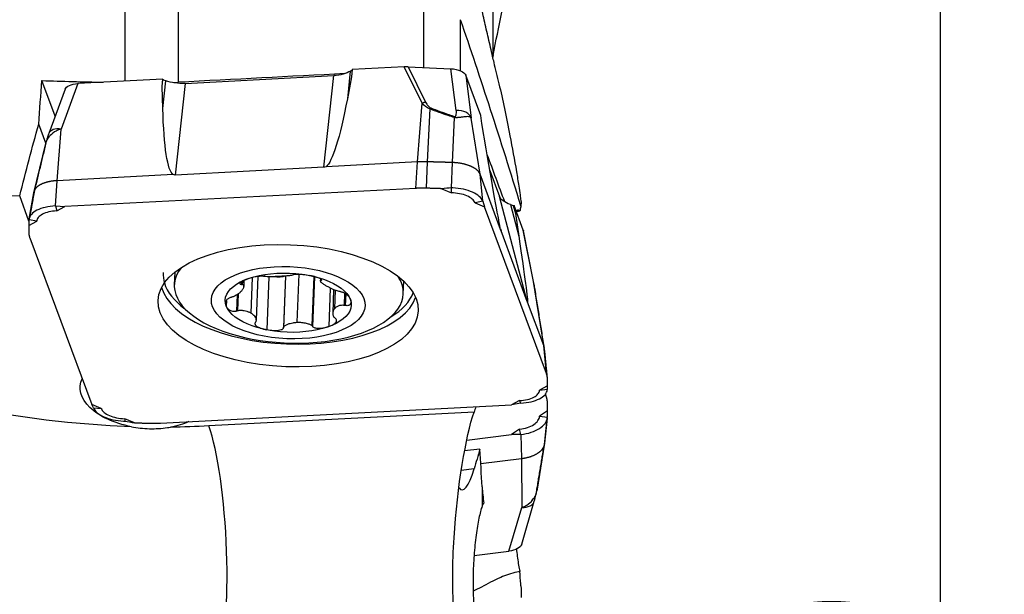
# Model space of a CAD drawing. Units: millimetres. Extents: x -65 to 99, y -59 to 70.
# Drawn here: x 64 to 94, y 9 to 27 of the extents above; entities that cross this region are included whole.
import ezdxf

# ---------------------------------------------------------------- set-up
doc = ezdxf.new("R2010")
doc.units = ezdxf.units.MM
doc.layers.get('0').update_dxf_attribs({"linetype": 'CONTINUOUS'})
doc.layers.add('1', color=4, linetype='CONTINUOUS')
doc.layers.add('2', color=7, linetype='CONTINUOUS')
doc.styles.add('DEFAULT', font='simplex.shx')
doc.dimstyles.get("Standard").update_dxf_attribs({"dimtxt": 0.18, "dimasz": 0.18, "dimexe": 0.18, "dimexo": 0.0625, "dimgap": 0.09, "dimtad": 1, "dimzin": 0, "dimdsep": 52, "dimtxsty": 'Standard', "dimcen": 0.09, "dimadec": 0, "dimazin": 0, "dimtfac": 1, "dimtdec": 4, "dimtofl": 0, "dimtmove": 0, "dimatfit": 3, "dimfxl": 1, "dimtolj": 1, "dimtzin": 0, "dimarcsym": 0})

# ---------------------------------------------------------------- blocks, each defined once
blk = doc.blocks.new('DimnDraft3D4')
at = {"layer": '2'}
for p, q in [((82, 43), (94.25, 43)), ((92.25, 43), (91.832003, 39.824998)), ((92.25, 43), (92.25, -43)), ((92.25, 43), (92.667997, 39.825002)), ((92.667997, 39.825002), (91.832003, 39.824998)), ((91.832003, -39.825002), (92.667997, -39.824998)), ((92.25, -43), (91.832003, -39.825002)), ((92.25, -43), (92.667997, -39.824998)), ((82, -43), (94.25, -43))]:
    blk.add_line(p, q, dxfattribs=at)
at = {"layer": '2', "insert": (91.125, -7.467928), "char_height": 4.5, "attachment_point": 7, "rotation": 90, "line_spacing_factor": 1.084337, "style": 'DEFAULT'}
blk.add_mtext('\\W01.000;\\fsimplex.shx,bigfont.shx;%%c86.0\\P', dxfattribs=at)
blk = doc.blocks.new('_CLOSED')
at = {"lineweight": -2}
for p, q in [((-1, 0.166667), (0, 0)), ((-1, 0.166667), (-1, -0.166667)), ((0, 0), (-1, -0.166667)), ((0, 0), (-1, 0))]:
    blk.add_line(p, q, dxfattribs=at)

msp = doc.modelspace()

# ---------------------------------------------------------------- linework, layer by layer
at = {"layer": '1'}
for p, q in [((66.818, 35.989), (66.818, 24.937)), ((68.487, 24.903), (68.487, 30.945)), ((76.135, 30.967), (76.135, 25.367)), ((78.303, 25.738), (78.303, 28.641)), ((77.286, 25.262), (77.286, 26.857)), ((73.849, 25.253), (73.756, 24.389)), ((73.849, 25.253), (73.904, 25.289)), ((73.905, 25.306), (73.887, 25.077)), ((75.532, 25.39), (73.905, 25.306)), ((76.095, 24.25), (75.532, 25.39)), ((75.652, 25.39), (76.199, 24.283)), ((75.652, 25.39), (76.988, 25.327)), ((77.154, 24.026), (76.988, 25.327)), ((64.642, 23.843), (64.229, 24.956)), ((68, 24.998), (65.353, 24.861)), ((67.981, 24.769), (68, 24.998)), ((67.981, 24.769), (68.005, 24.986)), ((68, 24.998), (68.005, 24.986)), ((68, 24.089), (68.093, 24.953)), ((68.005, 24.986), (68.093, 24.953)), ((68.692, 24.869), (73.334, 25.11)), ((73.027, 22.25), (73.334, 25.11)), ((73.887, 25.077), (73.756, 24.389)), ((77.916, 23.863), (77.449, 25.121)), ((77.449, 25.121), (77.62, 23.788)), ((64.951, 24.686), (64.446, 23.308)), ((65.353, 24.861), (64.833, 23.442)), ((68, 24.089), (67.981, 24.769)), ((68.692, 24.869), (68.384, 22.008)), ((75.945, 22.417), (76.095, 24.25)), ((76.261, 22.42), (76.335, 24.07)), ((77.039, 22.397), (77.099, 23.8)), ((77.899, 22.03), (77.62, 23.788)), ((77.956, 23.613), (77.916, 23.863)), ((64.351, 23.005), (64.127, 23.593)), ((64.701, 21.832), (64.833, 23.442)), ((78.088, 22.83), (77.956, 23.613)), ((63.976, 21.45), (64.347, 22.989)), ((73.027, 22.25), (68.384, 22.008)), ((75.945, 22.417), (73.091, 22.268)), ((75.888, 21.592), (75.945, 22.417)), ((76.225, 21.596), (76.261, 22.42)), ((77.006, 21.607), (77.039, 22.397)), ((78.202, 22.153), (78.505, 21.339)), ((64.647, 21.042), (64.701, 21.832)), ((68.322, 22.02), (64.701, 21.832)), ((78.538, 20.309), (77.899, 22.03)), ((77.981, 21.191), (77.899, 22.03)), ((75.888, 21.592), (64.94, 21.022)), ((76.705, 21.581), (77.004, 21.454)), ((77.004, 21.454), (77.006, 21.607)), ((63.824, 20.569), (63.535, 21.358)), ((63.831, 20.638), (63.976, 21.45)), ((79.369, 18.057), (78.505, 21.339)), ((64.647, 21.042), (64.94, 21.022)), ((64.647, 21.042), (64.688, 20.89)), ((64.688, 20.89), (64.94, 21.022)), ((77.981, 21.191), (77.739, 21.141)), ((77.739, 21.141), (78.037, 21.013)), ((77.981, 21.191), (78.037, 21.013)), ((79.968, 15.811), (78.037, 21.013)), ((78.842, 21.087), (79.103, 20.095)), ((78.842, 21.087), (78.932, 21.055)), ((78.932, 21.055), (78.958, 21.057)), ((78.932, 21.055), (78.997, 20.807)), ((79.244, 20.284), (78.958, 21.057)), ((78.958, 21.057), (78.997, 20.807)), ((79.167, 21.051), (79.167, 21.017)), ((64.068, 20.564), (63.825, 20.61)), ((78.997, 20.807), (79.103, 20.095)), ((63.818, 20.431), (64.068, 20.564)), ((78.533, 20.327), (78.55, 20.263)), ((79.564, 18.688), (79.244, 20.284)), ((63.849, 20.046), (65.78, 14.844)), ((79.369, 18.057), (78.55, 20.263)), ((79.567, 18.684), (79.251, 20.262)), ((68.372, 18.973), (68.357, 18.584)), ((70.788, 18.808), (70.744, 17.701)), ((70.918, 17.475), (70.972, 18.851)), ((71.305, 18.834), (71.24, 17.176)), ((71.823, 18.854), (71.759, 17.238)), ((71.83, 18.855), (71.767, 17.261)), ((72.242, 18.914), (72.182, 17.411)), ((72.71, 18.84), (72.649, 17.307)), ((72.729, 18.835), (72.668, 17.285)), ((72.915, 18.769), (72.912, 18.701)), ((72.923, 18.764), (72.922, 18.716)), ((72.938, 18.756), (72.936, 18.722)), ((70.457, 18.678), (70.454, 18.593)), ((70.483, 18.69), (70.479, 18.589)), ((70.532, 18.528), (70.539, 18.718)), ((73.225, 18.48), (73.177, 17.277)), ((73.329, 18.431), (73.3, 17.695)), ((75.501, 18.301), (75.517, 18.691)), ((79.567, 18.684), (79.564, 18.688)), ((79.882, 16.687), (79.564, 18.688)), ((70.319, 18.274), (70.299, 17.763)), ((70.352, 18.298), (70.331, 17.775)), ((73.378, 18.412), (73.355, 17.837)), ((73.671, 18.322), (73.656, 17.948)), ((73.704, 18.303), (73.69, 17.94)), ((69.982, 18.086), (69.975, 17.923)), ((79.882, 16.687), (79.379, 18.043)), ((79.968, 15.811), (79.882, 16.687)), ((79.91, 16.537), (79.893, 16.647)), ((79.998, 15.651), (79.91, 16.537)), ((79.999, 15.426), (79.749, 15.293)), ((79.749, 15.293), (79.995, 15.323)), ((79.968, 15.078), (79.934, 15.178)), ((66.078, 14.716), (65.78, 14.844)), ((65.839, 14.742), (65.78, 14.844)), ((67.929, 14.265), (78.878, 14.835)), ((79.129, 14.967), (78.878, 14.835)), ((79.173, 14.891), (78.878, 14.835)), ((79.173, 14.891), (79.129, 14.967)), ((65.839, 14.742), (66.078, 14.716)), ((77.708, 14.605), (69.434, 14.175)), ((79.999, 14.647), (79.749, 14.481)), ((79.749, 14.481), (79.995, 14.451)), ((66.814, 14.403), (66.814, 14.326)), ((67.113, 14.276), (66.814, 14.403)), ((79.992, 14.424), (79.911, 13.637)), ((77.481, 13.735), (78.878, 13.907)), ((79.129, 14.072), (78.878, 13.907)), ((79.173, 13.909), (78.878, 13.907)), ((79.173, 13.909), (79.129, 14.072)), ((79.173, 13.909), (79.186, 13.159)), ((79.911, 13.637), (79.663, 12.14)), ((77.894, 13.455), (77.414, 13.396)), ((77.919, 13.003), (79.186, 13.159)), ((79.186, 13.159), (79.195, 11.636)), ((77.708, 12.834), (77.31, 12.785)), ((77.96, 12.274), (77.96, 11.673)), ((79.199, 10.491), (79.587, 11.825)), ((78.797, 10.265), (79.195, 11.636)), ((77.709, 10.131), (78.797, 10.265))]:
    msp.add_line(p, q, dxfattribs=at)
at = {"layer": '1', "extrusion": (0, 0, -1)}
for centre, major_axis, ratio, start_param, end_param in [((73.191, 25.498), (0.8, -0.038), 0.48443, 0.581633, 1.367031), ((75.581, 25.151), (0.542, 0.008), 0.444916, -1.655334, -1.432056), ((76.953, 25.085), (0.504, -0.01), 0.481129, -1.511387, -0.18692), ((71.111, 0), (2.193, -40.913), 0.171731, 2.194592, 2.235987), ((260.03, -0.091), (1173.837, -36.214), 0.016407, -1.73889, -1.737236), ((68.548, 25.256), (0.8, -0.038), 0.48443, 1.367031, 2.152429), ((65.461, 24.624), (0.517, -0.03), 0.456781, -3.004499, -1.80863), ((73.618, 29.473), (0.604, 7.231), 0.107676, 2.341543, 3.046604), ((68.975, 29.231), (0.604, 7.231), 0.107676, -3.075908, -2.370846), ((70.181, 0), (4.347, 40.901), 0.248797, -1.048022, -0.982639), ((77.3, 28.148), (1.259, -7.904), 0.009795, 0.129252, 0.834313), ((73.347, 26.957), (0.337, 4.707), 0.165848, 3.040687, 3.121023), ((68.705, 26.715), (0.337, 4.707), 0.165848, 3.121023, -3.081826), ((134.397, 0), (1171.66, -36.136), 0.016379, -1.640055, -1.631818), ((64.77, 26.742), (19.144, -3.518), 0.632241, 1.338172, 2.42477), ((79.32, 21.381), (0.827, -0.027), 0.454299, 2.172894, 2.958292), ((78.06, 25.261), (0.5, -5.013), 0.020124, 0.076717, 0.157053), ((78.738, 20.276), (0.515, -0.052), 0.487611, -0.235332, -0.149407), ((78.118, 25.942), (1.259, -7.904), 0.009795, -0.736483, -0.031421), ((71.381, 18.947), (0.443, -0.075), 0.236174, 0.269164, 1.420813), ((78.879, 23.055), (0.5, -5.013), 0.020124, -0.003619, 0.076717), ((64.63, 23.212), (22.977, -4.621), 0.686101, 1.213912, 2.458365), ((67.434, 15.237), (2.01, -0.205), 0.561124, 1.721386, -2.95355), ((67.434, 15.237), (2.01, -0.205), 0.561124, 0.760836, 1.102677), ((64.77, 26.742), (19.144, -3.518), 0.632241, 1.210711, 1.274167), ((78.688, 10.525), (0.517, 0.009), 0.516878, 0.158319, 1.368304)]:
    msp.add_ellipse(centre, major_axis=major_axis, ratio=ratio, start_param=start_param, end_param=end_param, dxfattribs=at)
at = {"layer": '1'}
for centre, major_axis, ratio, start_param, end_param in [((76.177, 23.943), (0.448, 0.221), 0.628234, 1.223427, 1.446705), ((76.334, 23.763), (0.183, 0.465), 0.274181, 0.8644, 0.960308), ((77.132, 23.686), (0.496, 0.063), 0.675013, 0.116065, 1.440532), ((77.094, 23.493), (-0.151, -0.477), 0.218225, -2.294102, -2.201551), ((64.915, 23.135), (0.469, -0.172), 0.558249, 1.945715, -3.132683), ((71.929, 18.443), (3.572, -0.141), 0.469186, 2.815318, 0), ((71.942, 18.771), (3.929, -0.155), 0.469186, 3.12182, -2.985927), ((71.929, 18.443), (3.572, -0.141), 0.469186, 0, 0.326195), ((71.936, 18.613), (-4.004, 0.158), 0.469186, 0.145161, 2.996254), ((71.942, 18.771), (3.929, -0.155), 0.469186, -2.985927, -2.528433), ((71.942, 18.771), (3.929, -0.155), 0.469186, -0.613043, -0.155647), ((69.294, 10.645), (0.208, -3.995), 0.16949, 0.289214, 2.645408), ((79.107, 11.964), (-0.48, 0.14), 0.62056, 1.931596, -3.132543)]:
    msp.add_ellipse(centre, major_axis=major_axis, ratio=ratio, start_param=start_param, end_param=end_param, dxfattribs=at)
for centre, major_axis in [((71.909, 17.929), (-4.058, 0.161)), ((71.912, 18.024), (2.398, -0.095)), ((71.912, 18.024), (-1.967, 0.078))]:
    msp.add_ellipse(centre, major_axis=major_axis, ratio=0.469186, dxfattribs=at)
for points, knots in [([(78.487, 24.85), (78.46, 24.967), (78.408, 25.19), (78.326, 25.545), (78.226, 25.977), (78.109, 26.485), (77.99, 27.005), (77.881, 27.482), (77.778, 27.932), (77.67, 28.41), (77.559, 28.902), (77.449, 29.393), (77.333, 29.911), (77.203, 30.49), (77.086, 31.016), (77.012, 31.349), (76.989, 31.454)], [0, 0, 0, 0, 0.053584, 0.101434, 0.160976, 0.249036, 0.33386, 0.398446, 0.467308, 0.539476, 0.615408, 0.690504, 0.762155, 0.848481, 0.952301, 1, 1, 1, 1]), ([(79.167, 21.051), (78.853, 22.08), (78.539, 23.079), (77.912, 25.013), (77.599, 25.951), (77.286, 26.857)], [0, 0, 0, 0, 0.499568, 0.499568, 1, 1, 1, 1]), ([(76.199, 24.283), (76.209, 24.263), (76.219, 24.244), (76.251, 24.192), (76.274, 24.16), (76.321, 24.121), (76.337, 24.11), (76.356, 24.103)], [0, 0, 0, 0, 0.288173, 0.288173, 0.783262, 0.783262, 1, 1, 1, 1]), ([(76.335, 24.07), (76.335, 24.07), (76.335, 24.07), (76.308, 24.078), (76.283, 24.089), (76.215, 24.126), (76.177, 24.159), (76.127, 24.211), (76.11, 24.23), (76.095, 24.25), (76.095, 24.25), (76.095, 24.25)], [0, 0, 0, 0, 0.000172, 0.000172, 0.24159, 0.24159, 0.731752, 0.731752, 0.999828, 0.999828, 1, 1, 1, 1]), ([(77.099, 23.8), (77.099, 23.8), (77.099, 23.8), (77.034, 23.821), (76.97, 23.842), (76.809, 23.895), (76.713, 23.929), (76.523, 23.998), (76.429, 24.034), (76.335, 24.07), (76.335, 24.07), (76.335, 24.07)], [0, 0, 0, 0, 0.000072, 0.000072, 0.249713, 0.249713, 0.62468, 0.62468, 0.999928, 0.999928, 1, 1, 1, 1]), ([(76.356, 24.103), (76.449, 24.066), (76.543, 24.03), (76.732, 23.961), (76.828, 23.928), (76.987, 23.874), (77.052, 23.853), (77.116, 23.833)], [0, 0, 0, 0, 0.37536, 0.37536, 0.750319, 0.750319, 1, 1, 1, 1]), ([(77.116, 23.833), (77.117, 23.833), (77.117, 23.832), (77.119, 23.832), (77.12, 23.832), (77.122, 23.833), (77.123, 23.833), (77.125, 23.834), (77.126, 23.835), (77.128, 23.837), (77.13, 23.839), (77.132, 23.842), (77.133, 23.844), (77.136, 23.848), (77.137, 23.851), (77.14, 23.857), (77.141, 23.861), (77.145, 23.871), (77.146, 23.877), (77.15, 23.892), (77.151, 23.901), (77.156, 23.936), (77.158, 23.962), (77.157, 24.001), (77.156, 24.014), (77.154, 24.026)], [0, 0, 0, 0, 0.0072, 0.0072, 0.015472, 0.015472, 0.029117, 0.029117, 0.042484, 0.042484, 0.073209, 0.073209, 0.101587, 0.101587, 0.142487, 0.142487, 0.202684, 0.202684, 0.29286, 0.29286, 0.430018, 0.430018, 0.814893, 0.814893, 1, 1, 1, 1]), ([(77.62, 23.788), (77.62, 23.788), (77.62, 23.788), (77.612, 23.802), (77.595, 23.814), (77.538, 23.832), (77.489, 23.832), (77.429, 23.826), (77.426, 23.826), (77.402, 23.823), (77.381, 23.82), (77.342, 23.815), (77.326, 23.812), (77.296, 23.808), (77.283, 23.807), (77.26, 23.804), (77.249, 23.803), (77.23, 23.801), (77.221, 23.801), (77.201, 23.799), (77.189, 23.799), (77.17, 23.798), (77.163, 23.798), (77.148, 23.798), (77.14, 23.798), (77.125, 23.799), (77.12, 23.799), (77.109, 23.8), (77.104, 23.8), (77.099, 23.8), (77.099, 23.8), (77.099, 23.8)], [0, 0, 0, 0, 0.000074, 0.000074, 0.217105, 0.217105, 0.528584, 0.528584, 0.54595, 0.54595, 0.652528, 0.652528, 0.726857, 0.726857, 0.781829, 0.781829, 0.824337, 0.824337, 0.858522, 0.858522, 0.904173, 0.904173, 0.929447, 0.929447, 0.960554, 0.960554, 0.981765, 0.981765, 0.999926, 0.999926, 1, 1, 1, 1]), ([(64.833, 23.442), (64.833, 23.442), (64.832, 23.442), (64.776, 23.428), (64.72, 23.408), (64.598, 23.344), (64.533, 23.293), (64.479, 23.234), (64.476, 23.231), (64.456, 23.208), (64.44, 23.188), (64.415, 23.153), (64.406, 23.139), (64.391, 23.114), (64.385, 23.104), (64.376, 23.085), (64.372, 23.077), (64.366, 23.064), (64.363, 23.058), (64.358, 23.044), (64.355, 23.036), (64.352, 23.026), (64.352, 23.023), (64.351, 23.02)], [0, 0, 0, 0, 0.000081, 0.000081, 0.235086, 0.235086, 0.572361, 0.572361, 0.591166, 0.591166, 0.70657, 0.70657, 0.787055, 0.787055, 0.846579, 0.846579, 0.892609, 0.892609, 0.929624, 0.929624, 0.979056, 0.979056, 1, 1, 1, 1]), ([(64.445, 23.305), (64.432, 23.271), (64.41, 23.207), (64.382, 23.126), (64.364, 23.067), (64.355, 23.038), (64.352, 23.022), (64.351, 23.02)], [0, 0, 0, 0, 0.400623, 0.717587, 0.851138, 0.977552, 1, 1, 1, 1]), ([(78.828, 23.235), (78.9, 22.863), (78.969, 22.483), (79.057, 21.958), (79.081, 21.81), (79.118, 21.569), (79.132, 21.475), (79.153, 21.325), (79.161, 21.267), (79.172, 21.176), (79.175, 21.141), (79.179, 21.109), (79.179, 21.108), (79.179, 21.107)], [0, 0, 0, 0, 0.510846, 0.510846, 0.71458, 0.71458, 0.848798, 0.848798, 0.938009, 0.938009, 0.997724, 0.997724, 1, 1, 1, 1]), ([(77.981, 21.191), (77.962, 21.243), (77.923, 21.295), (77.814, 21.39), (77.742, 21.434), (77.575, 21.508), (77.478, 21.539), (77.272, 21.585), (77.16, 21.6), (77.034, 21.606), (77.02, 21.607), (77.006, 21.607)], [0, 0, 0, 0, 0.242436, 0.242436, 0.484857, 0.484857, 0.727245, 0.727245, 0.969661, 0.969661, 1, 1, 1, 1]), ([(77.739, 21.141), (77.722, 21.185), (77.697, 21.218), (77.603, 21.298), (77.556, 21.326), (77.412, 21.387), (77.348, 21.407), (77.171, 21.443), (77.098, 21.451), (77.004, 21.454)], [0, 0, 0, 0, 0.25, 0.25, 0.5, 0.5, 0.75, 0.75, 1, 1, 1, 1]), ([(64.647, 21.042), (64.537, 21.037), (64.43, 21.022), (64.236, 20.977), (64.147, 20.946), (64, 20.872), (63.94, 20.828), (63.856, 20.733), (63.832, 20.682), (63.826, 20.623), (63.826, 20.616), (63.825, 20.61)], [0, 0, 0, 0, 0.242436, 0.242436, 0.484857, 0.484857, 0.727245, 0.727245, 0.969661, 0.969661, 1, 1, 1, 1]), ([(64.688, 20.89), (64.595, 20.885), (64.525, 20.875), (64.362, 20.836), (64.306, 20.816), (64.184, 20.752), (64.147, 20.723), (64.082, 20.642), (64.069, 20.608), (64.068, 20.564)], [0, 0, 0, 0, 0.25, 0.25, 0.5, 0.5, 0.75, 0.75, 1, 1, 1, 1]), ([(79.033, 20.865), (79.04, 20.885), (79.048, 20.9), (79.077, 20.932), (79.1, 20.926), (79.13, 20.887), (79.133, 20.881), (79.137, 20.875)], [0, 0, 0, 0, 0.277644, 0.277644, 0.911624, 0.911624, 1, 1, 1, 1]), ([(79.173, 21.035), (79.172, 21.038), (79.17, 21.041), (79.169, 21.047), (79.168, 21.049), (79.167, 21.051)], [0, 0, 0, 0, 0.683066, 0.683066, 1, 1, 1, 1]), ([(79.137, 20.875), (79.107, 20.873), (79.077, 20.871), (79.04, 20.868), (79.033, 20.868), (79.027, 20.867)], [0, 0, 0, 0, 0.817237, 0.817237, 1, 1, 1, 1]), ([(70.648, 18.771), (70.571, 18.743), (70.502, 18.71), (70.441, 18.667), (70.431, 18.658), (70.414, 18.64), (70.408, 18.631), (70.406, 18.618), (70.406, 18.613), (70.413, 18.604), (70.419, 18.6), (70.435, 18.595), (70.444, 18.593), (70.454, 18.593)], [0, 0, 0, 0, 0.518201, 0.518201, 0.64708, 0.64708, 0.777081, 0.777081, 0.856385, 0.856385, 0.937026, 0.937026, 1, 1, 1, 1]), ([(70.648, 18.771), (70.724, 18.798), (70.812, 18.823), (70.931, 18.845), (70.955, 18.849), (71.005, 18.855), (71.031, 18.858), (71.072, 18.86), (71.087, 18.86), (71.116, 18.859), (71.129, 18.858), (71.149, 18.854), (71.156, 18.852), (71.161, 18.85)], [0, 0, 0, 0, 0.518201, 0.518201, 0.64708, 0.64708, 0.777081, 0.777081, 0.856385, 0.856385, 0.937026, 0.937026, 1, 1, 1, 1]), ([(71.651, 18.843), (71.626, 18.842), (71.602, 18.841), (71.553, 18.839), (71.528, 18.838), (71.479, 18.836), (71.454, 18.835), (71.405, 18.834), (71.38, 18.833), (71.336, 18.833), (71.316, 18.833), (71.267, 18.834), (71.238, 18.836), (71.201, 18.84), (71.189, 18.841), (71.18, 18.844)], [0, 0, 0, 0, 0.148649, 0.148649, 0.297319, 0.297319, 0.446041, 0.446041, 0.594882, 0.594882, 0.719283, 0.719283, 0.909209, 0.909209, 1, 1, 1, 1]), ([(72.062, 18.89), (72.055, 18.885), (72.044, 18.882), (72.02, 18.876), (72.007, 18.874), (71.981, 18.869), (71.967, 18.868), (71.925, 18.863), (71.895, 18.86), (71.835, 18.855), (71.804, 18.852), (71.732, 18.848), (71.692, 18.846), (71.651, 18.843)], [0, 0, 0, 0, 0.12839, 0.12839, 0.236716, 0.236716, 0.344692, 0.344692, 0.546685, 0.546685, 0.74814, 0.74814, 1, 1, 1, 1]), ([(72.069, 18.897), (72.07, 18.9), (72.073, 18.902), (72.083, 18.907), (72.09, 18.909), (72.11, 18.913), (72.124, 18.914), (72.162, 18.917), (72.189, 18.917), (72.266, 18.915), (72.32, 18.911), (72.444, 18.897), (72.516, 18.885), (72.585, 18.871)], [0, 0, 0, 0, 0.063788, 0.063788, 0.127513, 0.127513, 0.213618, 0.213618, 0.353156, 0.353156, 0.622942, 0.622942, 1, 1, 1, 1]), ([(72.936, 18.722), (72.943, 18.723), (72.949, 18.726), (72.955, 18.731), (72.956, 18.734), (72.953, 18.742), (72.949, 18.748), (72.932, 18.761), (72.917, 18.77), (72.866, 18.794), (72.825, 18.809), (72.721, 18.841), (72.654, 18.858), (72.585, 18.871)], [0, 0, 0, 0, 0.063788, 0.063788, 0.127513, 0.127513, 0.213618, 0.213618, 0.353156, 0.353156, 0.622942, 0.622942, 1, 1, 1, 1]), ([(70.478, 18.417), (70.487, 18.428), (70.494, 18.438), (70.507, 18.459), (70.513, 18.469), (70.522, 18.488), (70.526, 18.498), (70.531, 18.516), (70.532, 18.525), (70.531, 18.541), (70.53, 18.548), (70.523, 18.564), (70.516, 18.573), (70.496, 18.584), (70.488, 18.587), (70.479, 18.589)], [0, 0, 0, 0, 0.148649, 0.148649, 0.297319, 0.297319, 0.446041, 0.446041, 0.594882, 0.594882, 0.719283, 0.719283, 0.909209, 0.909209, 1, 1, 1, 1]), ([(72.922, 18.716), (72.915, 18.712), (72.912, 18.707), (72.912, 18.696), (72.914, 18.691), (72.92, 18.68), (72.924, 18.674), (72.939, 18.658), (72.951, 18.647), (72.98, 18.624), (72.997, 18.612), (73.037, 18.585), (73.062, 18.569), (73.089, 18.553)], [0, 0, 0, 0, 0.12839, 0.12839, 0.236716, 0.236716, 0.344692, 0.344692, 0.546685, 0.546685, 0.74814, 0.74814, 1, 1, 1, 1]), ([(73.498, 18.376), (73.478, 18.38), (73.457, 18.385), (73.419, 18.397), (73.402, 18.402), (73.369, 18.415), (73.353, 18.421), (73.308, 18.44), (73.279, 18.453), (73.226, 18.479), (73.2, 18.492), (73.145, 18.521), (73.116, 18.537), (73.089, 18.553)], [0, 0, 0, 0, 0.12839, 0.12839, 0.236716, 0.236716, 0.344692, 0.344692, 0.546685, 0.546685, 0.74814, 0.74814, 1, 1, 1, 1]), ([(79.619, 18.368), (79.619, 18.368), (79.619, 18.368), (79.618, 18.388), (79.615, 18.412), (79.604, 18.486), (79.594, 18.542), (79.577, 18.627), (79.571, 18.657), (79.564, 18.688), (79.564, 18.688), (79.564, 18.688)], [0, 0, 0, 0, 0.000172, 0.000172, 0.24159, 0.24159, 0.731752, 0.731752, 0.999828, 0.999828, 1, 1, 1, 1]), ([(69.975, 17.923), (69.958, 17.97), (69.954, 18.02), (69.978, 18.083), (69.985, 18.096), (70.002, 18.122), (70.014, 18.135), (70.038, 18.155), (70.049, 18.162), (70.073, 18.176), (70.088, 18.182), (70.114, 18.19), (70.126, 18.193), (70.138, 18.195)], [0, 0, 0, 0, 0.518201, 0.518201, 0.64708, 0.64708, 0.777081, 0.777081, 0.856385, 0.856385, 0.937026, 0.937026, 1, 1, 1, 1]), ([(70.478, 18.417), (70.47, 18.407), (70.46, 18.396), (70.44, 18.374), (70.429, 18.363), (70.405, 18.34), (70.392, 18.329), (70.364, 18.306), (70.35, 18.295), (70.32, 18.275), (70.306, 18.265), (70.268, 18.242), (70.242, 18.229), (70.201, 18.212), (70.187, 18.207), (70.173, 18.203)], [0, 0, 0, 0, 0.148649, 0.148649, 0.297319, 0.297319, 0.446041, 0.446041, 0.594882, 0.594882, 0.719283, 0.719283, 0.909209, 0.909209, 1, 1, 1, 1]), ([(73.53, 18.372), (73.54, 18.371), (73.552, 18.369), (73.576, 18.364), (73.589, 18.36), (73.616, 18.351), (73.632, 18.345), (73.668, 18.327), (73.688, 18.314), (73.739, 18.278), (73.766, 18.253), (73.817, 18.194), (73.837, 18.159), (73.85, 18.125)], [0, 0, 0, 0, 0.063788, 0.063788, 0.127513, 0.127513, 0.213618, 0.213618, 0.353156, 0.353156, 0.622942, 0.622942, 1, 1, 1, 1]), ([(73.85, 18.125), (73.867, 18.078), (73.871, 18.03), (73.848, 17.98), (73.841, 17.97), (73.823, 17.952), (73.812, 17.944), (73.788, 17.935), (73.778, 17.932), (73.754, 17.93), (73.74, 17.93), (73.714, 17.933), (73.702, 17.936), (73.69, 17.94)], [0, 0, 0, 0, 0.518201, 0.518201, 0.64708, 0.64708, 0.777081, 0.777081, 0.856385, 0.856385, 0.937026, 0.937026, 1, 1, 1, 1]), ([(70.299, 17.763), (70.288, 17.758), (70.276, 17.754), (70.251, 17.749), (70.239, 17.747), (70.211, 17.746), (70.195, 17.747), (70.158, 17.753), (70.138, 17.76), (70.086, 17.784), (70.06, 17.804), (70.008, 17.855), (69.988, 17.889), (69.975, 17.923)], [0, 0, 0, 0, 0.063788, 0.063788, 0.127513, 0.127513, 0.213618, 0.213618, 0.353156, 0.353156, 0.622942, 0.622942, 1, 1, 1, 1]), ([(73.355, 17.837), (73.347, 17.826), (73.339, 17.815), (73.326, 17.792), (73.32, 17.779), (73.31, 17.754), (73.306, 17.741), (73.301, 17.714), (73.3, 17.7), (73.3, 17.673), (73.301, 17.661), (73.308, 17.629), (73.315, 17.609), (73.333, 17.58), (73.341, 17.571), (73.35, 17.562)], [0, 0, 0, 0, 0.148649, 0.148649, 0.297319, 0.297319, 0.446041, 0.446041, 0.594882, 0.594882, 0.719283, 0.719283, 0.909209, 0.909209, 1, 1, 1, 1]), ([(73.355, 17.837), (73.363, 17.847), (73.373, 17.857), (73.393, 17.877), (73.404, 17.885), (73.428, 17.902), (73.44, 17.91), (73.468, 17.924), (73.482, 17.93), (73.511, 17.94), (73.525, 17.943), (73.563, 17.951), (73.588, 17.953), (73.628, 17.952), (73.642, 17.95), (73.656, 17.948)], [0, 0, 0, 0, 0.148649, 0.148649, 0.297319, 0.297319, 0.446041, 0.446041, 0.594882, 0.594882, 0.719283, 0.719283, 0.909209, 0.909209, 1, 1, 1, 1]), ([(70.331, 17.775), (70.352, 17.781), (70.373, 17.784), (70.411, 17.787), (70.428, 17.787), (70.462, 17.787), (70.478, 17.786), (70.524, 17.78), (70.553, 17.775), (70.607, 17.761), (70.633, 17.753), (70.688, 17.731), (70.717, 17.717), (70.744, 17.701)], [0, 0, 0, 0, 0.12839, 0.12839, 0.236716, 0.236716, 0.344692, 0.344692, 0.546685, 0.546685, 0.74814, 0.74814, 1, 1, 1, 1]), ([(70.907, 17.435), (70.914, 17.448), (70.917, 17.462), (70.918, 17.488), (70.916, 17.499), (70.911, 17.521), (70.907, 17.532), (70.893, 17.563), (70.881, 17.581), (70.852, 17.616), (70.836, 17.633), (70.796, 17.667), (70.771, 17.685), (70.744, 17.701)], [0, 0, 0, 0, 0.12839, 0.12839, 0.236716, 0.236716, 0.344692, 0.344692, 0.546685, 0.546685, 0.74814, 0.74814, 1, 1, 1, 1]), ([(73.177, 17.277), (73.254, 17.305), (73.323, 17.34), (73.384, 17.396), (73.395, 17.408), (73.412, 17.434), (73.418, 17.448), (73.421, 17.472), (73.42, 17.482), (73.414, 17.501), (73.408, 17.512), (73.393, 17.529), (73.384, 17.536), (73.374, 17.542)], [0, 0, 0, 0, 0.518201, 0.518201, 0.64708, 0.64708, 0.777081, 0.777081, 0.856385, 0.856385, 0.937026, 0.937026, 1, 1, 1, 1]), ([(70.892, 17.413), (70.885, 17.406), (70.879, 17.398), (70.873, 17.382), (70.872, 17.373), (70.873, 17.354), (70.878, 17.344), (70.894, 17.319), (70.909, 17.305), (70.959, 17.268), (71, 17.248), (71.104, 17.208), (71.171, 17.19), (71.24, 17.176)], [0, 0, 0, 0, 0.063788, 0.063788, 0.127513, 0.127513, 0.213618, 0.213618, 0.353156, 0.353156, 0.622942, 0.622942, 1, 1, 1, 1]), ([(71.759, 17.238), (71.758, 17.23), (71.754, 17.221), (71.744, 17.206), (71.737, 17.199), (71.717, 17.184), (71.703, 17.177), (71.664, 17.163), (71.637, 17.158), (71.559, 17.147), (71.506, 17.146), (71.381, 17.152), (71.308, 17.162), (71.24, 17.176)], [0, 0, 0, 0, 0.063788, 0.063788, 0.127513, 0.127513, 0.213618, 0.213618, 0.353156, 0.353156, 0.622942, 0.622942, 1, 1, 1, 1]), ([(71.767, 17.261), (71.774, 17.275), (71.786, 17.287), (71.81, 17.308), (71.823, 17.316), (71.85, 17.332), (71.864, 17.339), (71.907, 17.358), (71.937, 17.368), (71.997, 17.385), (72.029, 17.392), (72.1, 17.404), (72.141, 17.409), (72.182, 17.411)], [0, 0, 0, 0, 0.12839, 0.12839, 0.236716, 0.236716, 0.344692, 0.344692, 0.546685, 0.546685, 0.74814, 0.74814, 1, 1, 1, 1]), ([(72.182, 17.411), (72.207, 17.412), (72.231, 17.412), (72.28, 17.412), (72.305, 17.411), (72.354, 17.407), (72.378, 17.404), (72.427, 17.396), (72.451, 17.392), (72.495, 17.381), (72.515, 17.375), (72.564, 17.359), (72.592, 17.347), (72.629, 17.324), (72.64, 17.316), (72.649, 17.307)], [0, 0, 0, 0, 0.148649, 0.148649, 0.297319, 0.297319, 0.446041, 0.446041, 0.594882, 0.594882, 0.719283, 0.719283, 0.909209, 0.909209, 1, 1, 1, 1]), ([(73.177, 17.277), (73.1, 17.249), (73.013, 17.227), (72.895, 17.218), (72.87, 17.217), (72.821, 17.219), (72.795, 17.221), (72.755, 17.23), (72.74, 17.234), (72.712, 17.246), (72.698, 17.254), (72.679, 17.269), (72.672, 17.277), (72.668, 17.285)], [0, 0, 0, 0, 0.518201, 0.518201, 0.64708, 0.64708, 0.777081, 0.777081, 0.856385, 0.856385, 0.937026, 0.937026, 1, 1, 1, 1]), ([(79.129, 14.967), (79.222, 14.972), (79.292, 14.982), (79.455, 15.021), (79.512, 15.041), (79.633, 15.105), (79.67, 15.134), (79.735, 15.215), (79.748, 15.249), (79.749, 15.293)], [0, 0, 0, 0, 0.25, 0.25, 0.5, 0.5, 0.75, 0.75, 1, 1, 1, 1]), ([(79.173, 14.891), (79.283, 14.896), (79.391, 14.911), (79.585, 14.956), (79.674, 14.988), (79.821, 15.061), (79.881, 15.105), (79.964, 15.2), (79.989, 15.251), (79.994, 15.31), (79.995, 15.317), (79.995, 15.323)], [0, 0, 0, 0, 0.242436, 0.242436, 0.484857, 0.484857, 0.727245, 0.727245, 0.969661, 0.969661, 1, 1, 1, 1]), ([(65.839, 14.742), (65.858, 14.69), (65.897, 14.638), (66.006, 14.543), (66.078, 14.499), (66.245, 14.425), (66.342, 14.394), (66.549, 14.348), (66.661, 14.334), (66.786, 14.327), (66.8, 14.326), (66.814, 14.326)], [0, 0, 0, 0, 0.242436, 0.242436, 0.484857, 0.484857, 0.727245, 0.727245, 0.969661, 0.969661, 1, 1, 1, 1]), ([(66.078, 14.716), (66.095, 14.672), (66.12, 14.639), (66.214, 14.559), (66.262, 14.531), (66.406, 14.47), (66.47, 14.45), (66.646, 14.414), (66.719, 14.406), (66.814, 14.403)], [0, 0, 0, 0, 0.25, 0.25, 0.5, 0.5, 0.75, 0.75, 1, 1, 1, 1]), ([(77.308, 7.223), (77.201, 7.436), (77.114, 7.879), (77.03, 9.104), (77.034, 9.878), (77.185, 12.298), (77.456, 13.87), (77.708, 14.605)], [0, 0, 0, 0, 0.25, 0.25, 0.5, 0.5, 1, 1, 1, 1]), ([(79.129, 14.072), (79.222, 14.084), (79.292, 14.099), (79.455, 14.154), (79.512, 14.181), (79.633, 14.261), (79.67, 14.296), (79.735, 14.392), (79.748, 14.431), (79.749, 14.481)], [0, 0, 0, 0, 0.25, 0.25, 0.5, 0.5, 0.75, 0.75, 1, 1, 1, 1]), ([(79.173, 13.909), (79.283, 13.923), (79.391, 13.946), (79.585, 14.01), (79.674, 14.051), (79.821, 14.144), (79.881, 14.197), (79.964, 14.309), (79.989, 14.369), (79.994, 14.436), (79.995, 14.443), (79.995, 14.451)], [0, 0, 0, 0, 0.242436, 0.242436, 0.484857, 0.484857, 0.727245, 0.727245, 0.969661, 0.969661, 1, 1, 1, 1]), ([(67.019, 14.153), (67.199, 14.119), (67.392, 14.097), (67.772, 14.086), (67.965, 14.097), (68.176, 14.128), (68.208, 14.133), (68.239, 14.138)], [0, 0, 0, 0, 0.458715, 0.458715, 0.918558, 0.918558, 1, 1, 1, 1]), ([(79.195, 11.636), (79.195, 11.636), (79.195, 11.636), (79.251, 11.654), (79.305, 11.678), (79.425, 11.751), (79.487, 11.807), (79.538, 11.871), (79.541, 11.875), (79.56, 11.9), (79.575, 11.922), (79.599, 11.96), (79.607, 11.975), (79.621, 12.002), (79.627, 12.014), (79.636, 12.034), (79.639, 12.042), (79.645, 12.057), (79.647, 12.064), (79.652, 12.079), (79.655, 12.088), (79.658, 12.1), (79.659, 12.104), (79.66, 12.11), (79.66, 12.112), (79.66, 12.114)], [0, 0, 0, 0, 0.000079, 0.000079, 0.230913, 0.230913, 0.562201, 0.562201, 0.580672, 0.580672, 0.694027, 0.694027, 0.773084, 0.773084, 0.831552, 0.831552, 0.876764, 0.876764, 0.913122, 0.913122, 0.961677, 0.961677, 0.988558, 0.988558, 1, 1, 1, 1]), ([(79.587, 11.828), (79.597, 11.86), (79.614, 11.922), (79.635, 12.002), (79.649, 12.057), (79.656, 12.088), (79.659, 12.106), (79.66, 12.114)], [0, 0, 0, 0, 0.393094, 0.703629, 0.830842, 0.931417, 1, 1, 1, 1]), ([(77.96, 11.673), (77.926, 11.579), (77.891, 11.449), (77.828, 11.142), (77.798, 10.96), (77.747, 10.568), (77.725, 10.353), (77.693, 9.92), (77.682, 9.696), (77.674, 9.27), (77.676, 9.062), (77.692, 8.691), (77.706, 8.523), (77.745, 8.251), (77.77, 8.142), (77.827, 8), (77.859, 7.964), (77.914, 7.967), (77.937, 7.985), (77.96, 8.019)], [0, 0, 0, 0, 0.114656, 0.114656, 0.229515, 0.229515, 0.344534, 0.344534, 0.460077, 0.460077, 0.576078, 0.576078, 0.692233, 0.692233, 0.808153, 0.808153, 0.923573, 0.923573, 1, 1, 1, 1]), ([(79.031, 10.339), (79.039, 10.26), (79.048, 10.182), (79.077, 9.954), (79.1, 9.808), (79.13, 9.667), (79.133, 9.65), (79.137, 9.633)], [0, 0, 0, 0, 0.297196, 0.297196, 0.914016, 0.914016, 1, 1, 1, 1]), ([(79.137, 9.633), (79.107, 9.628), (79.077, 9.623), (78.867, 9.579), (78.696, 9.519), (78.316, 9.353), (78.116, 9.238), (77.849, 9.099), (77.761, 9.056), (77.68, 9.025)], [0, 0, 0, 0, 0.048499, 0.048499, 0.342202, 0.342202, 0.768756, 0.768756, 1, 1, 1, 1])]:
    msp.add_open_spline(points, degree=3, knots=knots, dxfattribs=at)
for points, degree in [([(78.303, 25.738), (78.48, 26.658), (78.653, 27.466), (78.828, 28.164)], 3), ([(78.303, 25.738), (78.3, 25.721), (78.296, 25.704), (78.293, 25.686)], 3), ([(68.34, 24.896), (68.389, 24.898), (68.438, 24.9), (68.487, 24.903)], 3), ([(73.682, 25.174), (71.95, 25.084), (70.219, 24.993), (68.487, 24.903)], 3), ([(78.486, 24.855), (78.6, 24.362), (78.714, 23.822), (78.828, 23.235)], 3), ([(64.364, 23.059), (63.998, 21.539)], 1), ([(78.667, 21.169), (78.485, 21.659), (78.304, 22.149), (78.122, 22.639)], 3), ([(76.261, 22.42), (76.197, 22.422), (76.134, 22.423), (76.07, 22.422), (76.007, 22.42), (75.945, 22.417)], 5), ([(77.039, 22.397), (76.884, 22.402), (76.728, 22.407), (76.572, 22.411), (76.417, 22.416), (76.261, 22.42)], 5), ([(77.899, 22.03), (77.857, 22.144), (77.731, 22.254), (77.527, 22.341), (77.283, 22.389), (77.039, 22.397)], 5), ([(64.701, 21.832), (64.496, 21.821), (64.302, 21.782), (64.143, 21.715), (64.039, 21.629), (63.996, 21.534)], 5), ([(63.996, 21.534), (63.847, 20.7)], 1), ([(76.225, 21.596), (76.056, 21.6), (75.888, 21.592)], 2), ([(76.705, 21.581), (76.465, 21.589), (76.225, 21.596)], 2), ([(77.006, 21.607), (76.906, 21.599), (76.805, 21.59), (76.705, 21.581)], 3), ([(79.167, 21.017), (79.156, 20.979), (79.146, 20.932), (79.137, 20.875)], 3), ([(79.173, 21.035), (79.171, 21.029), (79.169, 21.023), (79.167, 21.017)], 3), ([(79.173, 21.035), (79.175, 21.059), (79.177, 21.083), (79.179, 21.107)], 3), ([(63.825, 20.61), (63.823, 20.55), (63.82, 20.491), (63.818, 20.431)], 3), ([(63.818, 20.431), (63.818, 20.318), (63.819, 20.206)], 2), ([(63.819, 20.206), (63.82, 20.126), (63.849, 20.046)], 2), ([(71.18, 18.844), (71.173, 18.846), (71.167, 18.848), (71.161, 18.85)], 3), ([(72.069, 18.897), (72.067, 18.894), (72.065, 18.892), (72.062, 18.89)], 3), ([(70.479, 18.589), (70.471, 18.59), (70.462, 18.592), (70.454, 18.593)], 3), ([(72.936, 18.722), (72.932, 18.72), (72.927, 18.718), (72.922, 18.716)], 3), ([(79.904, 16.606), (79.603, 18.491)], 1), ([(70.173, 18.203), (70.161, 18.2), (70.15, 18.198), (70.138, 18.195)], 3), ([(73.53, 18.372), (73.519, 18.373), (73.508, 18.374), (73.498, 18.376)], 3), ([(73.656, 17.948), (73.668, 17.945), (73.679, 17.942), (73.69, 17.94)], 3), ([(70.299, 17.763), (70.31, 17.767), (70.321, 17.771), (70.331, 17.775)], 3), ([(73.35, 17.562), (73.358, 17.555), (73.366, 17.549), (73.374, 17.542)], 3), ([(70.892, 17.413), (70.897, 17.42), (70.902, 17.427), (70.907, 17.435)], 3), ([(71.759, 17.238), (71.762, 17.246), (71.764, 17.254), (71.767, 17.261)], 3), ([(72.649, 17.307), (72.655, 17.3), (72.661, 17.293), (72.668, 17.285)], 3), ([(79.904, 16.606), (79.901, 16.622), (79.898, 16.638), (79.893, 16.654), (79.888, 16.67), (79.882, 16.687)], 5), ([(79.996, 15.69), (79.908, 16.574)], 1), ([(79.996, 15.69), (79.99, 15.751), (79.968, 15.811)], 2), ([(79.995, 15.323), (79.997, 15.358), (79.998, 15.392), (79.999, 15.426)], 3), ([(79.999, 15.426), (79.999, 15.539), (79.998, 15.651)], 2), ([(79.998, 14.901), (79.997, 14.991), (79.968, 15.078)], 2), ([(77.767, 14.777), (77.748, 14.72), (77.728, 14.662), (77.708, 14.605)], 3), ([(79.999, 14.647), (79.999, 14.774), (79.998, 14.901)], 2), ([(79.995, 14.451), (79.997, 14.516), (79.998, 14.581), (79.999, 14.647)], 3), ([(66.814, 14.326), (66.914, 14.309), (67.013, 14.292), (67.113, 14.276)], 3), ([(67.113, 14.276), (67.352, 14.268), (67.592, 14.261)], 2), ([(67.592, 14.261), (67.762, 14.257), (67.929, 14.265)], 2), ([(79.91, 13.613), (79.994, 14.429)], 1), ([(79.186, 13.159), (79.427, 13.189), (79.653, 13.262), (79.824, 13.375), (79.91, 13.507), (79.911, 13.637)], 5), ([(79.648, 12.067), (79.891, 13.539)], 1), ([(77.894, 13.455), (77.832, 13.248), (77.77, 13.041), (77.708, 12.834)], 3), ([(77.96, 12.274), (77.936, 12.667), (77.914, 13.061), (77.894, 13.455)], 3), ([(77.24, 12.245), (77.369, 12.069), (77.543, 12.279), (77.708, 12.834)], 3), ([(77.96, 12.274), (77.971, 12.105), (77.988, 11.937), (78.017, 11.771)], 3), ([(77.96, 11.673), (77.972, 11.705), (77.991, 11.738), (78.017, 11.771)], 3), ([(79.167, 9.252), (79.156, 9.377), (79.146, 9.505), (79.137, 9.633)], 3), ([(79.173, 9.191), (79.171, 9.211), (79.169, 9.231), (79.167, 9.252)], 3), ([(79.173, 9.191), (79.175, 9.066), (79.177, 8.942), (79.179, 8.818)], 3)]:
    msp.add_open_spline(points, degree=degree, dxfattribs=at)

# ---------------------------------------------------------------- dimensions: what is measured, and where the dimension line sits
at = {"layer": '2', "lineweight": -3}
dim = msp.add_linear_dim(base=(92.25, -43), p1=(82, 43), p2=(82, -43), angle=90, dimstyle='Standard', override={"dimtxt": 4.5, "dimasz": 3.175, "dimexe": 2, "dimexo": 2, "dimgap": 2.25, "dimtad": 1, "dimtih": 0, "dimtoh": 0, "dimdec": 2, "dimzin": 8, "dimpost": '<>', "dimtxsty": 'DEFAULT', "dimblk1": 'CLOSED', "dimblk2": 'CLOSED', "dimsah": 1, "dimclrd": 2, "dimclre": 2, "dimclrt": 7, "dimtdec": 2, "dimtofl": 1, "dimtmove": 0}, dxfattribs=at)
dim.commit()
dim.dimension.update_dxf_attribs({"geometry": 'DimnDraft3D4', "text_midpoint": (92.25, -8.987)})

doc.saveas('drawing.dxf')
